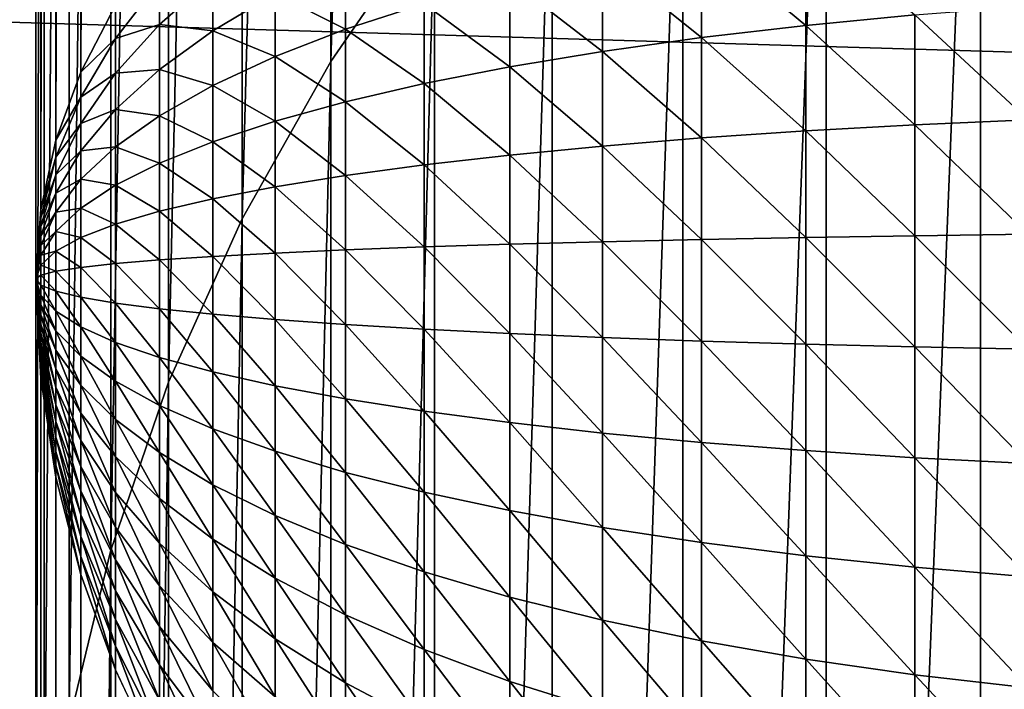
# Model space of a CAD drawing. Extents: x -58 to 41.1, y -71.1 to 0.
# Drawn here: x -57.9 to -57.7, y -37.6 to -37.4 of the extents above; entities that cross this region are included whole.
import ezdxf

# ---------------------------------------------------------------- set-up
doc = ezdxf.new("R2010")
doc.units = 0
doc.layers.add('L6', color=7, linetype='CONTINUOUS')
doc.layers.add('L8', color=7, linetype='CONTINUOUS')

msp = doc.modelspace()

# ---------------------------------------------------------------- linework, layer by layer
at = {"layer": 'L6', "color": 7}
for points in [[(-57.9, -35.55471, -201.322), (-57.9, -47.28867, -184.5642), (-57.9, -35.50013, -199.9363)], [(-57.9, -35.50013, -199.9363), (-57.9, -47.28867, -184.5642), (-57.9, -35.56573, -198.5512)], [(-57.9, -35.70479, -202.5517), (-57.9, -37.48651, -203.7993), (-57.9, -35.55471, -201.322)], [(-57.9, -35.55471, -201.322), (-57.9, -37.48651, -203.7993), (-57.9, -47.28867, -184.5642)], [(-57.9, -47.28867, -184.5642), (-57.9, -35.75103, -197.1769), (-57.9, -35.56573, -198.5512)], [(-57.88374, -35.64892, -202.6315), (-57.88374, -37.43064, -203.8791), (-57.89082, -37.44427, -203.8596)], [(-57.88374, -35.64892, -202.6315), (-57.89082, -37.44427, -203.8596), (-57.89082, -35.66254, -202.612)], [(-57.89082, -35.66254, -202.612), (-57.89082, -37.44427, -203.8596), (-57.89591, -37.45819, -203.8397)], [(-57.89082, -35.66254, -202.612), (-57.89591, -37.45819, -203.8397), (-57.89591, -35.67646, -202.5922)], [(-57.89591, -35.67646, -202.5922), (-57.89591, -37.45819, -203.8397), (-57.89897, -37.4723, -203.8196)], [(-57.89591, -35.67646, -202.5922), (-57.89897, -37.4723, -203.8196), (-57.89897, -35.69058, -202.572)], [(-57.89897, -35.69058, -202.572), (-57.89897, -37.4723, -203.8196), (-57.9, -37.48651, -203.7993)], [(-57.89897, -35.69058, -202.572), (-57.9, -37.48651, -203.7993), (-57.9, -35.70479, -202.5517)], [(-57.9, -47.28867, -184.5642), (-57.9, -36.05464, -195.8238), (-57.9, -35.75103, -197.1769)], [(-57.9, -36.47427, -194.5021), (-57.9, -36.05464, -195.8238), (-57.9, -47.28867, -184.5642)], [(-57.9, -37.00677, -193.2216), (-57.9, -36.47427, -194.5021), (-57.9, -47.28867, -184.5642)], [(-57.81858, -37.41138, -191.8553), (-57.81858, -36.75905, -193.1058), (-57.83974, -37.44212, -191.873)], [(-57.83974, -37.44212, -191.873), (-57.81858, -36.75905, -193.1058), (-57.83974, -36.79121, -193.1208)], [(-57.83974, -37.44212, -191.873), (-57.83974, -36.79121, -193.1208), (-57.85789, -37.47426, -191.8916)], [(-57.85789, -37.47426, -191.8916), (-57.83974, -36.79121, -193.1208), (-57.85789, -36.82484, -193.1365)], [(-57.85789, -37.47426, -191.8916), (-57.85789, -36.82484, -193.1365), (-57.87291, -37.50759, -191.9109)], [(-57.87291, -37.50759, -191.9109), (-57.85789, -36.82484, -193.1365), (-57.87291, -36.85971, -193.1528)], [(-57.87291, -37.50759, -191.9109), (-57.87291, -36.85971, -193.1528), (-57.8847, -37.54188, -191.9307)], [(-57.8847, -37.54188, -191.9307), (-57.87291, -36.85971, -193.1528), (-57.8847, -36.89559, -193.1696)], [(-57.8847, -37.54188, -191.9307), (-57.8847, -36.89559, -193.1696), (-57.89318, -37.5769, -191.9509)], [(-57.89318, -37.5769, -191.9509), (-57.8847, -36.89559, -193.1696), (-57.89318, -36.93222, -193.1868)], [(-57.89318, -37.5769, -191.9509), (-57.89318, -36.93222, -193.1868), (-57.89829, -37.6124, -191.9715)], [(-57.89829, -37.6124, -191.9715), (-57.89318, -36.93222, -193.1868), (-57.89829, -36.96937, -193.2041)], [(-57.89829, -37.6124, -191.9715), (-57.89829, -36.96937, -193.2041), (-57.9, -37.64814, -191.9921)], [(-57.9, -37.64814, -191.9921), (-57.89829, -36.96937, -193.2041), (-57.9, -37.00677, -193.2216)], [(-57.9, -37.00677, -193.2216), (-57.9, -47.28867, -184.5642), (-57.9, -37.64814, -191.9921)], [(-57.67347, -38.05069, -190.5827), (-57.67347, -37.28576, -191.7826), (-57.7071, -38.07035, -190.5965)], [(-57.7071, -38.07035, -190.5965), (-57.67347, -37.28576, -191.7826), (-57.7071, -37.30655, -191.7946)], [(-57.7071, -38.07035, -190.5965), (-57.7071, -37.30655, -191.7946), (-57.73864, -38.09223, -190.6118)], [(-57.73864, -38.09223, -190.6118), (-57.7071, -37.30655, -191.7946), (-57.73864, -37.32967, -191.808)], [(-57.73864, -38.09223, -190.6118), (-57.73864, -37.32967, -191.808), (-57.76786, -38.11617, -190.6285)], [(-57.76786, -38.11617, -190.6285), (-57.73864, -37.32967, -191.808), (-57.76786, -37.35497, -191.8226)], [(-57.76786, -38.11617, -190.6285), (-57.76786, -37.35497, -191.8226), (-57.79457, -38.142, -190.6466)], [(-57.79457, -38.142, -190.6466), (-57.76786, -37.35497, -191.8226), (-57.79457, -37.38227, -191.8384)], [(-57.79457, -38.142, -190.6466), (-57.79457, -37.38227, -191.8384), (-57.81858, -38.16955, -190.6659)], [(-57.81858, -38.16955, -190.6659), (-57.79457, -37.38227, -191.8384), (-57.81858, -37.41138, -191.8553)], [(-57.81858, -38.16955, -190.6659), (-57.81858, -37.41138, -191.8553), (-57.83974, -38.19863, -190.6863)], [(-57.83974, -38.19863, -190.6863), (-57.81858, -37.41138, -191.8553), (-57.83974, -37.44212, -191.873)], [(-57.74278, -37.43474, -204.058), (-57.76408, -37.41706, -204.0406), (-57.74278, -37.41355, -204.0528)], [(-57.72051, -37.4326, -204.0687), (-57.74278, -37.43474, -204.058), (-57.74278, -37.41355, -204.0528)], [(-57.76408, -37.43723, -204.0455), (-57.78426, -37.42104, -204.0268), (-57.76408, -37.41706, -204.0406)], [(-57.74278, -37.43474, -204.058), (-57.76408, -37.43723, -204.0455), (-57.76408, -37.41706, -204.0406)], [(-57.83674, -37.43555, -203.9764), (-57.85115, -37.42827, -203.9527), (-57.83674, -37.42111, -203.9715)], [(-57.82072, -37.43032, -203.9945), (-57.83674, -37.43555, -203.9764), (-57.83674, -37.42111, -203.9715)], [(-57.78426, -37.44005, -204.0314), (-57.80318, -37.42548, -204.0114), (-57.78426, -37.42104, -204.0268)], [(-57.76408, -37.43723, -204.0455), (-57.78426, -37.44005, -204.0314), (-57.78426, -37.42104, -204.0268)], [(-57.86384, -37.43583, -203.9328), (-57.87473, -37.43458, -203.908), (-57.86384, -37.42498, -203.9281)], [(-57.86384, -37.42498, -203.9281), (-57.87473, -37.43458, -203.908), (-57.87473, -37.42578, -203.9034)], [(-57.85115, -37.42827, -203.9527), (-57.86384, -37.43583, -203.9328), (-57.86384, -37.42498, -203.9281)], [(-57.80318, -37.4432, -204.0157), (-57.82072, -37.43032, -203.9945), (-57.80318, -37.42548, -204.0114)], [(-57.78426, -37.44005, -204.0314), (-57.80318, -37.4432, -204.0157), (-57.80318, -37.42548, -204.0114)], [(-57.87473, -37.43458, -203.908), (-57.88374, -37.43742, -203.8834), (-57.87473, -37.42578, -203.9034)], [(-57.87473, -37.42578, -203.9034), (-57.88374, -37.43742, -203.8834), (-57.88374, -37.43064, -203.8791)], [(-57.85115, -37.44113, -203.957), (-57.86384, -37.43583, -203.9328), (-57.85115, -37.42827, -203.9527)], [(-57.83674, -37.43555, -203.9764), (-57.85115, -37.44113, -203.957), (-57.85115, -37.42827, -203.9527)], [(-57.88374, -37.43742, -203.8834), (-57.89082, -37.44427, -203.8596), (-57.88374, -37.43064, -203.8791)], [(-57.82072, -37.44664, -203.9985), (-57.83674, -37.43555, -203.9764), (-57.82072, -37.43032, -203.9945)], [(-57.80318, -37.4432, -204.0157), (-57.82072, -37.44664, -203.9985), (-57.82072, -37.43032, -203.9945)], [(-57.69741, -37.454, -204.0812), (-57.72051, -37.4326, -204.0687), (-57.69741, -37.43083, -204.0775)], [(-57.72051, -37.45503, -204.0722), (-57.74278, -37.43474, -204.058), (-57.72051, -37.4326, -204.0687)], [(-57.69741, -37.454, -204.0812), (-57.72051, -37.45503, -204.0722), (-57.72051, -37.4326, -204.0687)], [(-57.87473, -37.44373, -203.9119), (-57.88374, -37.44453, -203.8872), (-57.87473, -37.43458, -203.908)], [(-57.87473, -37.43458, -203.908), (-57.88374, -37.44453, -203.8872), (-57.88374, -37.43742, -203.8834)], [(-57.86384, -37.43583, -203.9328), (-57.87473, -37.44373, -203.9119), (-57.87473, -37.43458, -203.908)], [(-57.83674, -37.45035, -203.98), (-57.85115, -37.44113, -203.957), (-57.83674, -37.43555, -203.9764)], [(-57.82072, -37.44664, -203.9985), (-57.83674, -37.45035, -203.98), (-57.83674, -37.43555, -203.9764)], [(-57.74278, -37.45628, -204.0614), (-57.76408, -37.43723, -204.0455), (-57.74278, -37.43474, -204.058)], [(-57.72051, -37.45503, -204.0722), (-57.74278, -37.45628, -204.0614), (-57.74278, -37.43474, -204.058)], [(-57.88374, -37.44453, -203.8872), (-57.89082, -37.44939, -203.8629), (-57.88374, -37.43742, -203.8834)], [(-57.88374, -37.43742, -203.8834), (-57.89082, -37.44939, -203.8629), (-57.89082, -37.44427, -203.8596)], [(-57.86384, -37.44703, -203.9365), (-57.87473, -37.44373, -203.9119), (-57.86384, -37.43583, -203.9328)], [(-57.85115, -37.44113, -203.957), (-57.86384, -37.44703, -203.9365), (-57.86384, -37.43583, -203.9328)], [(-57.76408, -37.45773, -204.0488), (-57.78426, -37.44005, -204.0314), (-57.76408, -37.43723, -204.0455)], [(-57.74278, -37.45628, -204.0614), (-57.76408, -37.45773, -204.0488), (-57.76408, -37.43723, -204.0455)], [(-57.85115, -37.45431, -203.9602), (-57.86384, -37.44703, -203.9365), (-57.85115, -37.44113, -203.957)], [(-57.83674, -37.45035, -203.98), (-57.85115, -37.45431, -203.9602), (-57.85115, -37.44113, -203.957)], [(-57.78426, -37.45938, -204.0345), (-57.80318, -37.4432, -204.0157), (-57.78426, -37.44005, -204.0314)], [(-57.76408, -37.45773, -204.0488), (-57.78426, -37.45938, -204.0345), (-57.78426, -37.44005, -204.0314)], [(-57.83974, -38.19863, -190.6863), (-57.83974, -37.44212, -191.873), (-57.85789, -38.22904, -190.7076)], [(-57.85789, -38.22904, -190.7076), (-57.83974, -37.44212, -191.873), (-57.85789, -37.47426, -191.8916)], [(-57.80318, -37.46122, -204.0185), (-57.82072, -37.44664, -203.9985), (-57.80318, -37.4432, -204.0157)], [(-57.78426, -37.45938, -204.0345), (-57.80318, -37.46122, -204.0185), (-57.80318, -37.4432, -204.0157)], [(-57.89082, -37.44939, -203.8629), (-57.89591, -37.45819, -203.8397), (-57.89082, -37.44427, -203.8596)], [(-57.88374, -37.45193, -203.8904), (-57.89082, -37.45477, -203.8657), (-57.88374, -37.44453, -203.8872)], [(-57.88374, -37.44453, -203.8872), (-57.89082, -37.45477, -203.8657), (-57.89082, -37.44939, -203.8629)], [(-57.87473, -37.45319, -203.9151), (-57.88374, -37.45193, -203.8904), (-57.87473, -37.44373, -203.9119)], [(-57.87473, -37.44373, -203.9119), (-57.88374, -37.45193, -203.8904), (-57.88374, -37.44453, -203.8872)], [(-57.86384, -37.44703, -203.9365), (-57.87473, -37.45319, -203.9151), (-57.87473, -37.44373, -203.9119)], [(-57.86384, -37.45849, -203.9393), (-57.87473, -37.45319, -203.9151), (-57.86384, -37.44703, -203.9365)], [(-57.85115, -37.45431, -203.9602), (-57.86384, -37.45849, -203.9393), (-57.86384, -37.44703, -203.9365)], [(-57.82072, -37.46323, -204.0011), (-57.83674, -37.45035, -203.98), (-57.82072, -37.44664, -203.9985)], [(-57.80318, -37.46122, -204.0185), (-57.82072, -37.46323, -204.0011), (-57.82072, -37.44664, -203.9985)], [(-57.89082, -37.45477, -203.8657), (-57.89591, -37.46162, -203.8419), (-57.89082, -37.44939, -203.8629)], [(-57.89082, -37.44939, -203.8629), (-57.89591, -37.46162, -203.8419), (-57.89591, -37.45819, -203.8397)], [(-57.83674, -37.4654, -203.9823), (-57.85115, -37.45431, -203.9602), (-57.83674, -37.45035, -203.98)], [(-57.82072, -37.46323, -204.0011), (-57.83674, -37.4654, -203.9823), (-57.83674, -37.45035, -203.98)], [(-57.88374, -37.45957, -203.8929), (-57.89082, -37.46037, -203.8681), (-57.88374, -37.45193, -203.8904)], [(-57.88374, -37.45193, -203.8904), (-57.89082, -37.46037, -203.8681), (-57.89082, -37.45477, -203.8657)], [(-57.87473, -37.45319, -203.9151), (-57.88374, -37.45957, -203.8929), (-57.88374, -37.45193, -203.8904)], [(-57.87473, -37.46286, -203.9174), (-57.88374, -37.45957, -203.8929), (-57.87473, -37.45319, -203.9151)], [(-57.86384, -37.45849, -203.9393), (-57.87473, -37.46286, -203.9174), (-57.87473, -37.45319, -203.9151)], [(-57.89082, -37.46037, -203.8681), (-57.89591, -37.46523, -203.8438), (-57.89082, -37.45477, -203.8657)], [(-57.89082, -37.45477, -203.8657), (-57.89591, -37.46523, -203.8438), (-57.89591, -37.46162, -203.8419)], [(-57.85115, -37.46771, -203.9623), (-57.86384, -37.45849, -203.9393), (-57.85115, -37.45431, -203.9602)], [(-57.83674, -37.4654, -203.9823), (-57.85115, -37.46771, -203.9623), (-57.85115, -37.45431, -203.9602)], [(-57.72051, -37.47768, -204.0739), (-57.74278, -37.45628, -204.0614), (-57.72051, -37.45503, -204.0722)], [(-57.69741, -37.47739, -204.0829), (-57.72051, -37.45503, -204.0722), (-57.69741, -37.454, -204.0812)], [(-57.69741, -37.47739, -204.0829), (-57.72051, -37.47768, -204.0739), (-57.72051, -37.45503, -204.0722)], [(-57.76408, -37.47844, -204.0503), (-57.78426, -37.45938, -204.0345), (-57.76408, -37.45773, -204.0488)], [(-57.74278, -37.47803, -204.063), (-57.76408, -37.45773, -204.0488), (-57.74278, -37.45628, -204.0614)], [(-57.74278, -37.47803, -204.063), (-57.76408, -37.47844, -204.0503), (-57.76408, -37.45773, -204.0488)], [(-57.72051, -37.47768, -204.0739), (-57.74278, -37.47803, -204.063), (-57.74278, -37.45628, -204.0614)], [(-57.89591, -37.46162, -203.8419), (-57.89897, -37.4723, -203.8196), (-57.89591, -37.45819, -203.8397)], [(-57.88374, -37.46739, -203.8948), (-57.89082, -37.46615, -203.8701), (-57.88374, -37.45957, -203.8929)], [(-57.88374, -37.45957, -203.8929), (-57.89082, -37.46615, -203.8701), (-57.89082, -37.46037, -203.8681)], [(-57.87473, -37.46286, -203.9174), (-57.88374, -37.46739, -203.8948), (-57.88374, -37.45957, -203.8929)], [(-57.86384, -37.47015, -203.9411), (-57.87473, -37.46286, -203.9174), (-57.86384, -37.45849, -203.9393)], [(-57.85115, -37.46771, -203.9623), (-57.86384, -37.47015, -203.9411), (-57.86384, -37.45849, -203.9393)], [(-57.78426, -37.4789, -204.0359), (-57.80318, -37.46122, -204.0185), (-57.78426, -37.45938, -204.0345)], [(-57.76408, -37.47844, -204.0503), (-57.78426, -37.4789, -204.0359), (-57.78426, -37.45938, -204.0345)], [(-57.89591, -37.46523, -203.8438), (-57.89897, -37.47403, -203.8207), (-57.89591, -37.46162, -203.8419)], [(-57.89591, -37.46162, -203.8419), (-57.89897, -37.47403, -203.8207), (-57.89897, -37.4723, -203.8196)], [(-57.89082, -37.46615, -203.8701), (-57.89591, -37.46898, -203.8454), (-57.89082, -37.46037, -203.8681)], [(-57.89082, -37.46037, -203.8681), (-57.89591, -37.46898, -203.8454), (-57.89591, -37.46523, -203.8438)], [(-57.80318, -37.47942, -204.0199), (-57.82072, -37.46323, -204.0011), (-57.80318, -37.46122, -204.0185)], [(-57.78426, -37.4789, -204.0359), (-57.80318, -37.47942, -204.0199), (-57.80318, -37.46122, -204.0185)], [(-57.87473, -37.4727, -203.919), (-57.88374, -37.46739, -203.8948), (-57.87473, -37.46286, -203.9174)], [(-57.86384, -37.47015, -203.9411), (-57.87473, -37.4727, -203.919), (-57.87473, -37.46286, -203.9174)], [(-57.82072, -37.47998, -204.0024), (-57.83674, -37.4654, -203.9823), (-57.82072, -37.46323, -204.0011)], [(-57.80318, -37.47942, -204.0199), (-57.82072, -37.47998, -204.0024), (-57.82072, -37.46323, -204.0011)], [(-57.89591, -37.46898, -203.8454), (-57.89897, -37.47583, -203.8216), (-57.89591, -37.46523, -203.8438)], [(-57.89591, -37.46523, -203.8438), (-57.89897, -37.47583, -203.8216), (-57.89897, -37.47403, -203.8207)], [(-57.83674, -37.48059, -203.9835), (-57.85115, -37.46771, -203.9623), (-57.83674, -37.4654, -203.9823)], [(-57.82072, -37.47998, -204.0024), (-57.83674, -37.48059, -203.9835), (-57.83674, -37.4654, -203.9823)], [(-57.89082, -37.46615, -203.8701), (-57.89082, -37.47206, -203.8715), (-57.89591, -37.47286, -203.8467)], [(-57.89082, -37.46615, -203.8701), (-57.89591, -37.47286, -203.8467), (-57.89591, -37.46898, -203.8454)], [(-57.88374, -37.46739, -203.8948), (-57.89082, -37.47206, -203.8715), (-57.89082, -37.46615, -203.8701)], [(-57.88374, -37.46739, -203.8948), (-57.88374, -37.47535, -203.896), (-57.89082, -37.47206, -203.8715)], [(-57.87473, -37.4727, -203.919), (-57.88374, -37.47535, -203.896), (-57.88374, -37.46739, -203.8948)], [(-57.85115, -37.48123, -203.9633), (-57.86384, -37.47015, -203.9411), (-57.85115, -37.46771, -203.9623)], [(-57.83674, -37.48059, -203.9835), (-57.85115, -37.48123, -203.9633), (-57.85115, -37.46771, -203.9623)], [(-57.89591, -37.46898, -203.8454), (-57.89591, -37.47286, -203.8467), (-57.89897, -37.47772, -203.8224)], [(-57.89591, -37.46898, -203.8454), (-57.89897, -37.47772, -203.8224), (-57.89897, -37.47583, -203.8216)], [(-57.86384, -37.48192, -203.942), (-57.87473, -37.4727, -203.919), (-57.86384, -37.47015, -203.9411)], [(-57.85115, -37.48123, -203.9633), (-57.86384, -37.48192, -203.942), (-57.86384, -37.47015, -203.9411)], [(-57.9, -37.48651, -203.7993), (-57.89897, -37.4723, -203.8196), (-57.89897, -37.47403, -203.8207)], [(-57.89591, -37.47286, -203.8467), (-57.89897, -37.47966, -203.8231), (-57.89897, -37.47772, -203.8224)], [(-57.89591, -37.47682, -203.8477), (-57.89897, -37.47966, -203.8231), (-57.89591, -37.47286, -203.8467)], [(-57.89591, -37.47682, -203.8477), (-57.89591, -37.47286, -203.8467), (-57.89082, -37.47206, -203.8715)], [(-57.89082, -37.47807, -203.8724), (-57.89591, -37.47682, -203.8477), (-57.89082, -37.47206, -203.8715)], [(-57.89082, -37.47807, -203.8724), (-57.89082, -37.47206, -203.8715), (-57.88374, -37.47535, -203.896)], [(-57.87473, -37.4727, -203.919), (-57.87473, -37.48263, -203.9197), (-57.88374, -37.47535, -203.896)], [(-57.86384, -37.48192, -203.942), (-57.87473, -37.48263, -203.9197), (-57.87473, -37.4727, -203.919)], [(-57.89897, -37.47583, -203.8216), (-57.9, -37.48651, -203.7993), (-57.89897, -37.47403, -203.8207)], [(-57.89897, -37.47583, -203.8216), (-57.89897, -37.47772, -203.8224), (-57.9, -37.48651, -203.7993)], [(-57.88374, -37.48338, -203.8966), (-57.89082, -37.47807, -203.8724), (-57.88374, -37.47535, -203.896)], [(-57.88374, -37.48338, -203.8966), (-57.88374, -37.47535, -203.896), (-57.87473, -37.48263, -203.9197)], [(-57.85789, -38.22904, -190.7076), (-57.85789, -37.47426, -191.8916), (-57.87291, -38.26058, -190.7297)], [(-57.87291, -38.26058, -190.7297), (-57.85789, -37.47426, -191.8916), (-57.87291, -37.50759, -191.9109)], [(-57.89897, -37.47772, -203.8224), (-57.89897, -37.47966, -203.8231), (-57.9, -37.48651, -203.7993)], [(-57.89897, -37.48165, -203.8236), (-57.89897, -37.47966, -203.8231), (-57.89591, -37.47682, -203.8477)], [(-57.89591, -37.48085, -203.8483), (-57.89897, -37.48165, -203.8236), (-57.89591, -37.47682, -203.8477)], [(-57.89591, -37.48085, -203.8483), (-57.89591, -37.47682, -203.8477), (-57.89082, -37.47807, -203.8724)], [(-57.72051, -37.50038, -204.0737), (-57.74278, -37.47803, -204.063), (-57.72051, -37.47768, -204.0739)], [(-57.69741, -37.50084, -204.0827), (-57.72051, -37.47768, -204.0739), (-57.69741, -37.47739, -204.0829)], [(-57.69741, -37.50084, -204.0827), (-57.72051, -37.50038, -204.0737), (-57.72051, -37.47768, -204.0739)], [(-57.89897, -37.48165, -203.8236), (-57.9, -37.48651, -203.7993), (-57.89897, -37.47966, -203.8231)], [(-57.89082, -37.48414, -203.8729), (-57.89591, -37.48085, -203.8483), (-57.89082, -37.47807, -203.8724)], [(-57.89082, -37.48414, -203.8729), (-57.89082, -37.47807, -203.8724), (-57.88374, -37.48338, -203.8966)], [(-57.80318, -37.49765, -204.0197), (-57.82072, -37.47998, -204.0024), (-57.80318, -37.47942, -204.0199)], [(-57.78426, -37.49846, -204.0357), (-57.80318, -37.47942, -204.0199), (-57.78426, -37.4789, -204.0359)], [(-57.78426, -37.49846, -204.0357), (-57.80318, -37.49765, -204.0197), (-57.80318, -37.47942, -204.0199)], [(-57.76408, -37.49919, -204.0501), (-57.78426, -37.4789, -204.0359), (-57.76408, -37.47844, -204.0503)], [(-57.76408, -37.49919, -204.0501), (-57.78426, -37.49846, -204.0357), (-57.78426, -37.4789, -204.0359)], [(-57.74278, -37.49983, -204.0628), (-57.76408, -37.47844, -204.0503), (-57.74278, -37.47803, -204.063)], [(-57.74278, -37.49983, -204.0628), (-57.76408, -37.49919, -204.0501), (-57.76408, -37.47844, -204.0503)], [(-57.72051, -37.50038, -204.0737), (-57.74278, -37.49983, -204.0628), (-57.74278, -37.47803, -204.063)], [(-57.89897, -37.48367, -203.8239), (-57.9, -37.48651, -203.7993), (-57.89897, -37.48165, -203.8236)], [(-57.89897, -37.48367, -203.8239), (-57.89897, -37.48165, -203.8236), (-57.89591, -37.48085, -203.8483)], [(-57.89591, -37.48492, -203.8486), (-57.89897, -37.48367, -203.8239), (-57.89591, -37.48085, -203.8483)], [(-57.89591, -37.48492, -203.8486), (-57.89591, -37.48085, -203.8483), (-57.89082, -37.48414, -203.8729)], [(-57.85115, -37.49479, -203.9632), (-57.86384, -37.48192, -203.942), (-57.85115, -37.48123, -203.9633)], [(-57.83674, -37.49581, -203.9833), (-57.85115, -37.48123, -203.9633), (-57.83674, -37.48059, -203.9835)], [(-57.83674, -37.49581, -203.9833), (-57.85115, -37.49479, -203.9632), (-57.85115, -37.48123, -203.9633)], [(-57.82072, -37.49677, -204.0022), (-57.83674, -37.48059, -203.9835), (-57.82072, -37.47998, -204.0024)], [(-57.82072, -37.49677, -204.0022), (-57.83674, -37.49581, -203.9833), (-57.83674, -37.48059, -203.9835)], [(-57.80318, -37.49765, -204.0197), (-57.82072, -37.49677, -204.0022), (-57.82072, -37.47998, -204.0024)], [(-57.89897, -37.48571, -203.824), (-57.9, -37.48651, -203.7993), (-57.89897, -37.48367, -203.8239)], [(-57.89897, -37.48571, -203.824), (-57.89897, -37.48367, -203.8239), (-57.89591, -37.48492, -203.8486)], [(-57.88374, -37.49143, -203.8966), (-57.89082, -37.48414, -203.8729), (-57.88374, -37.48338, -203.8966)], [(-57.87473, -37.4926, -203.9196), (-57.88374, -37.48338, -203.8966), (-57.87473, -37.48263, -203.9197)], [(-57.88374, -37.49143, -203.8966), (-57.88374, -37.48338, -203.8966), (-57.87473, -37.4926, -203.9196)], [(-57.86384, -37.48192, -203.942), (-57.86384, -37.49372, -203.9419), (-57.87473, -37.48263, -203.9197)], [(-57.87473, -37.4926, -203.9196), (-57.87473, -37.48263, -203.9197), (-57.86384, -37.49372, -203.9419)], [(-57.85115, -37.49479, -203.9632), (-57.86384, -37.49372, -203.9419), (-57.86384, -37.48192, -203.942)], [(-57.89897, -37.48776, -203.824), (-57.9, -37.48651, -203.7993), (-57.89897, -37.48571, -203.824)], [(-57.89591, -37.489, -203.8486), (-57.89897, -37.48571, -203.824), (-57.89591, -37.48492, -203.8486)], [(-57.89897, -37.48776, -203.824), (-57.89897, -37.48571, -203.824), (-57.89591, -37.489, -203.8486)], [(-57.89082, -37.49023, -203.8728), (-57.89591, -37.48492, -203.8486), (-57.89082, -37.48414, -203.8729)], [(-57.89591, -37.489, -203.8486), (-57.89591, -37.48492, -203.8486), (-57.89082, -37.49023, -203.8728)], [(-57.89082, -37.49023, -203.8728), (-57.89082, -37.48414, -203.8729), (-57.88374, -37.49143, -203.8966)], [(-57.9, -50.27726, -185.5322), (-57.9, -48.49554, -184.2846), (-57.9, -37.48651, -203.7993)], [(-57.9, -37.48651, -203.7993), (-57.9, -48.49554, -184.2846), (-57.9, -47.28867, -184.5642)], [(-57.89897, -37.4898, -203.8238), (-57.9, -37.48651, -203.7993), (-57.89897, -37.48776, -203.824)], [(-57.89897, -37.49182, -203.8235), (-57.9, -37.48651, -203.7993), (-57.89897, -37.4898, -203.8238)], [(-57.89897, -37.4938, -203.823), (-57.9, -37.48651, -203.7993), (-57.89897, -37.49182, -203.8235)], [(-57.89897, -37.49572, -203.8223), (-57.9, -37.48651, -203.7993), (-57.89897, -37.4938, -203.823)], [(-57.89897, -37.49759, -203.8214), (-57.9, -37.48651, -203.7993), (-57.89897, -37.49572, -203.8223)], [(-57.89897, -37.49938, -203.8205), (-57.9, -37.48651, -203.7993), (-57.89897, -37.49759, -203.8214)], [(-57.89897, -37.50109, -203.8193), (-57.9, -37.48651, -203.7993), (-57.89897, -37.49938, -203.8205)], [(-57.89897, -37.50269, -203.818), (-57.9, -37.48651, -203.7993), (-57.89897, -37.50109, -203.8193)], [(-57.89897, -37.50418, -203.8166), (-57.9, -37.48651, -203.7993), (-57.89897, -37.50269, -203.818)], [(-57.89897, -37.50556, -203.8151), (-57.9, -37.48651, -203.7993), (-57.89897, -37.50418, -203.8166)], [(-57.89897, -37.5068, -203.8135), (-57.9, -37.48651, -203.7993), (-57.89897, -37.50556, -203.8151)], [(-57.89897, -37.5068, -203.8135), (-57.9, -50.27726, -185.5322), (-57.9, -37.48651, -203.7993)], [(-57.89897, -37.4898, -203.8238), (-57.89897, -37.48776, -203.824), (-57.89591, -37.49306, -203.8482)], [(-57.89591, -37.49306, -203.8482), (-57.89897, -37.48776, -203.824), (-57.89591, -37.489, -203.8486)], [(-57.89897, -37.49182, -203.8235), (-57.89897, -37.4898, -203.8238), (-57.89591, -37.49708, -203.8475)], [(-57.89591, -37.49708, -203.8475), (-57.89897, -37.4898, -203.8238), (-57.89591, -37.49306, -203.8482)], [(-57.89591, -37.49306, -203.8482), (-57.89591, -37.489, -203.8486), (-57.89082, -37.49629, -203.8723)], [(-57.89082, -37.49629, -203.8723), (-57.89591, -37.489, -203.8486), (-57.89082, -37.49023, -203.8728)], [(-57.89897, -37.4938, -203.823), (-57.89897, -37.49182, -203.8235), (-57.89591, -37.50103, -203.8465)], [(-57.89591, -37.50103, -203.8465), (-57.89897, -37.49182, -203.8235), (-57.89591, -37.49708, -203.8475)], [(-57.89082, -37.49629, -203.8723), (-57.89082, -37.49023, -203.8728), (-57.88374, -37.49945, -203.8958)], [(-57.88374, -37.49945, -203.8958), (-57.89082, -37.49023, -203.8728), (-57.88374, -37.49143, -203.8966)], [(-57.88374, -37.49945, -203.8958), (-57.88374, -37.49143, -203.8966), (-57.87473, -37.50251, -203.9187)], [(-57.87473, -37.50251, -203.9187), (-57.88374, -37.49143, -203.8966), (-57.87473, -37.4926, -203.9196)], [(-57.89897, -37.49572, -203.8223), (-57.89897, -37.4938, -203.823), (-57.89591, -37.50488, -203.8451)], [(-57.89591, -37.50488, -203.8451), (-57.89897, -37.4938, -203.823), (-57.89591, -37.50103, -203.8465)], [(-57.89591, -37.49708, -203.8475), (-57.89591, -37.49306, -203.8482), (-57.89082, -37.50229, -203.8712)], [(-57.89082, -37.50229, -203.8712), (-57.89591, -37.49306, -203.8482), (-57.89082, -37.49629, -203.8723)], [(-57.87473, -37.50251, -203.9187), (-57.87473, -37.4926, -203.9196), (-57.86384, -37.50547, -203.9408)], [(-57.86384, -37.50547, -203.9408), (-57.87473, -37.4926, -203.9196), (-57.86384, -37.49372, -203.9419)], [(-57.86384, -37.50547, -203.9408), (-57.86384, -37.49372, -203.9419), (-57.85115, -37.5083, -203.9619)], [(-57.85115, -37.49479, -203.9632), (-57.85115, -37.5083, -203.9619), (-57.86384, -37.49372, -203.9419)], [(-57.89897, -37.49759, -203.8214), (-57.89897, -37.49572, -203.8223), (-57.89591, -37.5086, -203.8434)], [(-57.89591, -37.5086, -203.8434), (-57.89897, -37.49572, -203.8223), (-57.89591, -37.50488, -203.8451)], [(-57.83674, -37.51098, -203.9819), (-57.85115, -37.49479, -203.9632), (-57.83674, -37.49581, -203.9833)], [(-57.83674, -37.51098, -203.9819), (-57.85115, -37.5083, -203.9619), (-57.85115, -37.49479, -203.9632)], [(-57.82072, -37.51349, -204.0007), (-57.83674, -37.51098, -203.9819), (-57.83674, -37.49581, -203.9833)], [(-57.82072, -37.51349, -204.0007), (-57.83674, -37.49581, -203.9833), (-57.82072, -37.49677, -204.0022)], [(-57.89897, -37.49938, -203.8205), (-57.89897, -37.49759, -203.8214), (-57.89591, -37.51217, -203.8415)], [(-57.89591, -37.51217, -203.8415), (-57.89897, -37.49759, -203.8214), (-57.89591, -37.5086, -203.8434)], [(-57.89591, -37.50103, -203.8465), (-57.89591, -37.49708, -203.8475), (-57.89082, -37.50817, -203.8697)], [(-57.89082, -37.50817, -203.8697), (-57.89591, -37.49708, -203.8475), (-57.89082, -37.50229, -203.8712)], [(-57.89082, -37.50229, -203.8712), (-57.89082, -37.49629, -203.8723), (-57.88374, -37.50737, -203.8944)], [(-57.88374, -37.50737, -203.8944), (-57.89082, -37.49629, -203.8723), (-57.88374, -37.49945, -203.8958)], [(-57.80318, -37.51582, -204.018), (-57.82072, -37.51349, -204.0007), (-57.82072, -37.49677, -204.0022)], [(-57.80318, -37.51582, -204.018), (-57.82072, -37.49677, -204.0022), (-57.80318, -37.49765, -204.0197)], [(-57.78426, -37.51795, -204.0339), (-57.80318, -37.51582, -204.018), (-57.80318, -37.49765, -204.0197)], [(-57.78426, -37.51795, -204.0339), (-57.80318, -37.49765, -204.0197), (-57.78426, -37.49846, -204.0357)], [(-57.89897, -37.50109, -203.8193), (-57.89897, -37.49938, -203.8205), (-57.89591, -37.51557, -203.8392)], [(-57.89591, -37.51557, -203.8392), (-57.89897, -37.49938, -203.8205), (-57.89591, -37.51217, -203.8415)], [(-57.88374, -37.50737, -203.8944), (-57.88374, -37.49945, -203.8958), (-57.87473, -37.51232, -203.917)], [(-57.87473, -37.51232, -203.917), (-57.88374, -37.49945, -203.8958), (-57.87473, -37.50251, -203.9187)], [(-57.76408, -37.51986, -204.0482), (-57.78426, -37.51795, -204.0339), (-57.78426, -37.49846, -204.0357)], [(-57.76408, -37.51986, -204.0482), (-57.78426, -37.49846, -204.0357), (-57.76408, -37.49919, -204.0501)], [(-57.74278, -37.52155, -204.0608), (-57.76408, -37.51986, -204.0482), (-57.76408, -37.49919, -204.0501)], [(-57.74278, -37.52155, -204.0608), (-57.76408, -37.49919, -204.0501), (-57.74278, -37.49983, -204.0628)], [(-57.72051, -37.52299, -204.0716), (-57.74278, -37.52155, -204.0608), (-57.74278, -37.49983, -204.0628)], [(-57.72051, -37.52299, -204.0716), (-57.74278, -37.49983, -204.0628), (-57.72051, -37.50038, -204.0737)], [(-57.89897, -37.50269, -203.818), (-57.89897, -37.50109, -203.8193), (-57.89591, -37.51877, -203.8367)], [(-57.89591, -37.51877, -203.8367), (-57.89897, -37.50109, -203.8193), (-57.89591, -37.51557, -203.8392)], [(-57.89591, -37.50488, -203.8451), (-57.89591, -37.50103, -203.8465), (-57.89082, -37.51391, -203.8676)], [(-57.89082, -37.51391, -203.8676), (-57.89591, -37.50103, -203.8465), (-57.89082, -37.50817, -203.8697)], [(-57.69741, -37.52419, -204.0805), (-57.72051, -37.52299, -204.0716), (-57.72051, -37.50038, -204.0737)], [(-57.69741, -37.52419, -204.0805), (-57.72051, -37.50038, -204.0737), (-57.69741, -37.50084, -204.0827)], [(-57.89897, -37.50418, -203.8166), (-57.89897, -37.50269, -203.818), (-57.89591, -37.52175, -203.8339)], [(-57.89591, -37.52175, -203.8339), (-57.89897, -37.50269, -203.818), (-57.89591, -37.51877, -203.8367)], [(-57.89082, -37.50817, -203.8697), (-57.89082, -37.50229, -203.8712), (-57.88374, -37.51516, -203.8924)], [(-57.88374, -37.51516, -203.8924), (-57.89082, -37.50229, -203.8712), (-57.88374, -37.50737, -203.8944)], [(-57.87473, -37.51232, -203.917), (-57.87473, -37.50251, -203.9187), (-57.86384, -37.51709, -203.9388)], [(-57.86384, -37.51709, -203.9388), (-57.87473, -37.50251, -203.9187), (-57.86384, -37.50547, -203.9408)], [(-57.89897, -37.50556, -203.8151), (-57.89897, -37.50418, -203.8166), (-57.89591, -37.52448, -203.8309)], [(-57.89591, -37.52448, -203.8309), (-57.89897, -37.50418, -203.8166), (-57.89591, -37.52175, -203.8339)], [(-57.89897, -37.5068, -203.8135), (-57.89897, -37.50556, -203.8151), (-57.89591, -37.52696, -203.8276)], [(-57.89591, -37.52696, -203.8276), (-57.89897, -37.50556, -203.8151), (-57.89591, -37.52448, -203.8309)], [(-57.89591, -37.5086, -203.8434), (-57.89591, -37.50488, -203.8451), (-57.89082, -37.51946, -203.8651)], [(-57.89082, -37.51946, -203.8651), (-57.89591, -37.50488, -203.8451), (-57.89082, -37.51391, -203.8676)], [(-57.86384, -37.51709, -203.9388), (-57.86384, -37.50547, -203.9408), (-57.85115, -37.52166, -203.9596)], [(-57.85115, -37.52166, -203.9596), (-57.86384, -37.50547, -203.9408), (-57.85115, -37.5083, -203.9619)], [(-57.89897, -37.5068, -203.8135), (-57.89897, -50.29756, -185.5464), (-57.9, -50.27726, -185.5322)], [(-57.89591, -37.52696, -203.8276), (-57.89897, -50.29756, -185.5464), (-57.89897, -37.5068, -203.8135)], [(-57.87291, -38.26058, -190.7297), (-57.87291, -37.50759, -191.9109), (-57.8847, -38.29302, -190.7524)], [(-57.8847, -38.29302, -190.7524), (-57.87291, -37.50759, -191.9109), (-57.8847, -37.54188, -191.9307)], [(-57.88374, -37.51516, -203.8924), (-57.88374, -37.50737, -203.8944), (-57.87473, -37.52195, -203.9145)], [(-57.87473, -37.52195, -203.9145), (-57.88374, -37.50737, -203.8944), (-57.87473, -37.51232, -203.917)], [(-57.89591, -37.51217, -203.8415), (-57.89591, -37.5086, -203.8434), (-57.89082, -37.52479, -203.8622)], [(-57.89082, -37.52479, -203.8622), (-57.89591, -37.5086, -203.8434), (-57.89082, -37.51946, -203.8651)], [(-57.89082, -37.51391, -203.8676), (-57.89082, -37.50817, -203.8697), (-57.88374, -37.52275, -203.8897)], [(-57.88374, -37.52275, -203.8897), (-57.89082, -37.50817, -203.8697), (-57.88374, -37.51516, -203.8924)], [(-57.85115, -37.52166, -203.9596), (-57.85115, -37.5083, -203.9619), (-57.83674, -37.52598, -203.9793)], [(-57.83674, -37.51098, -203.9819), (-57.83674, -37.52598, -203.9793), (-57.85115, -37.5083, -203.9619)], [(-57.82072, -37.53003, -203.9977), (-57.83674, -37.51098, -203.9819), (-57.82072, -37.51349, -204.0007)], [(-57.82072, -37.53003, -203.9977), (-57.83674, -37.52598, -203.9793), (-57.83674, -37.51098, -203.9819)], [(-57.89591, -37.51557, -203.8392), (-57.89591, -37.51217, -203.8415), (-57.89082, -37.52985, -203.8588)], [(-57.89082, -37.52985, -203.8588), (-57.89591, -37.51217, -203.8415), (-57.89082, -37.52479, -203.8622)], [(-57.89082, -37.51946, -203.8651), (-57.89082, -37.51391, -203.8676), (-57.88374, -37.53009, -203.8864)], [(-57.88374, -37.53009, -203.8864), (-57.89082, -37.51391, -203.8676), (-57.88374, -37.52275, -203.8897)], [(-57.87473, -37.52195, -203.9145), (-57.87473, -37.51232, -203.917), (-57.86384, -37.52851, -203.9358)], [(-57.86384, -37.52851, -203.9358), (-57.87473, -37.51232, -203.917), (-57.86384, -37.51709, -203.9388)], [(-57.80318, -37.53379, -204.0149), (-57.82072, -37.53003, -203.9977), (-57.82072, -37.51349, -204.0007)], [(-57.80318, -37.53379, -204.0149), (-57.82072, -37.51349, -204.0007), (-57.80318, -37.51582, -204.018)], [(-57.89591, -37.51877, -203.8367), (-57.89591, -37.51557, -203.8392), (-57.89082, -37.53462, -203.855)], [(-57.89082, -37.53462, -203.855), (-57.89591, -37.51557, -203.8392), (-57.89082, -37.52985, -203.8588)], [(-57.88374, -37.52275, -203.8897), (-57.88374, -37.51516, -203.8924), (-57.87473, -37.53134, -203.9111)], [(-57.87473, -37.53134, -203.9111), (-57.88374, -37.51516, -203.8924), (-57.87473, -37.52195, -203.9145)], [(-57.78426, -37.53722, -204.0305), (-57.80318, -37.53379, -204.0149), (-57.80318, -37.51582, -204.018)], [(-57.78426, -37.53722, -204.0305), (-57.80318, -37.51582, -204.018), (-57.78426, -37.51795, -204.0339)], [(-57.86384, -37.52851, -203.9358), (-57.86384, -37.51709, -203.9388), (-57.85115, -37.53477, -203.9561)], [(-57.85115, -37.53477, -203.9561), (-57.86384, -37.51709, -203.9388), (-57.85115, -37.52166, -203.9596)], [(-57.76408, -37.54031, -204.0446), (-57.78426, -37.53722, -204.0305), (-57.78426, -37.51795, -204.0339)], [(-57.76408, -37.54031, -204.0446), (-57.78426, -37.51795, -204.0339), (-57.76408, -37.51986, -204.0482)], [(-57.89591, -37.52175, -203.8339), (-57.89591, -37.51877, -203.8367), (-57.89082, -37.53906, -203.8509)], [(-57.89082, -37.53906, -203.8509), (-57.89591, -37.51877, -203.8367), (-57.89082, -37.53462, -203.855)], [(-57.89082, -37.52479, -203.8622), (-57.89082, -37.51946, -203.8651), (-57.88374, -37.53714, -203.8825)], [(-57.88374, -37.53714, -203.8825), (-57.89082, -37.51946, -203.8651), (-57.88374, -37.53009, -203.8864)], [(-57.74278, -37.54302, -204.057), (-57.76408, -37.54031, -204.0446), (-57.76408, -37.51986, -204.0482)], [(-57.74278, -37.54302, -204.057), (-57.76408, -37.51986, -204.0482), (-57.74278, -37.52155, -204.0608)], [(-57.89591, -37.52448, -203.8309), (-57.89591, -37.52175, -203.8339), (-57.89082, -37.54314, -203.8464)], [(-57.89082, -37.54314, -203.8464), (-57.89591, -37.52175, -203.8339), (-57.89082, -37.53906, -203.8509)], [(-57.87473, -37.53134, -203.9111), (-57.87473, -37.52195, -203.9145), (-57.86384, -37.53963, -203.9318)], [(-57.86384, -37.53963, -203.9318), (-57.87473, -37.52195, -203.9145), (-57.86384, -37.52851, -203.9358)], [(-57.85115, -37.53477, -203.9561), (-57.85115, -37.52166, -203.9596), (-57.83674, -37.54071, -203.9754)], [(-57.83674, -37.54071, -203.9754), (-57.85115, -37.52166, -203.9596), (-57.83674, -37.52598, -203.9793)], [(-57.72051, -37.54536, -204.0676), (-57.74278, -37.54302, -204.057), (-57.74278, -37.52155, -204.0608)], [(-57.72051, -37.54536, -204.0676), (-57.74278, -37.52155, -204.0608), (-57.72051, -37.52299, -204.0716)], [(-57.88374, -37.53009, -203.8864), (-57.88374, -37.52275, -203.8897), (-57.87473, -37.54043, -203.9071)], [(-57.87473, -37.54043, -203.9071), (-57.88374, -37.52275, -203.8897), (-57.87473, -37.53134, -203.9111)], [(-57.69741, -37.54729, -204.0764), (-57.72051, -37.54536, -204.0676), (-57.72051, -37.52299, -204.0716)], [(-57.69741, -37.54729, -204.0764), (-57.72051, -37.52299, -204.0716), (-57.69741, -37.52419, -204.0805)], [(-57.89591, -37.52696, -203.8276), (-57.89591, -37.52448, -203.8309), (-57.89082, -37.54684, -203.8415)], [(-57.89082, -37.54684, -203.8415), (-57.89591, -37.52448, -203.8309), (-57.89082, -37.54314, -203.8464)], [(-57.89082, -37.52985, -203.8588), (-57.89082, -37.52479, -203.8622), (-57.88374, -37.54384, -203.878)], [(-57.88374, -37.54384, -203.878), (-57.89082, -37.52479, -203.8622), (-57.88374, -37.53714, -203.8825)], [(-57.83674, -37.54071, -203.9754), (-57.83674, -37.52598, -203.9793), (-57.82072, -37.54627, -203.9935)], [(-57.82072, -37.53003, -203.9977), (-57.82072, -37.54627, -203.9935), (-57.83674, -37.52598, -203.9793)], [(-57.89591, -37.52696, -203.8276), (-57.89591, -50.31771, -185.5605), (-57.89897, -50.29756, -185.5464)], [(-57.89082, -37.54684, -203.8415), (-57.89591, -50.31771, -185.5605), (-57.89591, -37.52696, -203.8276)], [(-57.89082, -37.53462, -203.855), (-57.89082, -37.52985, -203.8588), (-57.88374, -37.55014, -203.873)], [(-57.88374, -37.55014, -203.873), (-57.89082, -37.52985, -203.8588), (-57.88374, -37.54384, -203.878)], [(-57.88374, -37.53714, -203.8825), (-57.88374, -37.53009, -203.8864), (-57.87473, -37.54915, -203.9022)], [(-57.87473, -37.54915, -203.9022), (-57.88374, -37.53009, -203.8864), (-57.87473, -37.54043, -203.9071)], [(-57.86384, -37.53963, -203.9318), (-57.86384, -37.52851, -203.9358), (-57.85115, -37.54755, -203.9516)], [(-57.85115, -37.54755, -203.9516), (-57.86384, -37.52851, -203.9358), (-57.85115, -37.53477, -203.9561)], [(-57.80318, -37.55143, -204.0102), (-57.82072, -37.53003, -203.9977), (-57.80318, -37.53379, -204.0149)], [(-57.80318, -37.55143, -204.0102), (-57.82072, -37.54627, -203.9935), (-57.82072, -37.53003, -203.9977)], [(-57.87473, -37.54043, -203.9071), (-57.87473, -37.53134, -203.9111), (-57.86384, -37.55039, -203.927)], [(-57.86384, -37.55039, -203.927), (-57.87473, -37.53134, -203.9111), (-57.86384, -37.53963, -203.9318)], [(-57.78426, -37.55614, -204.0256), (-57.80318, -37.55143, -204.0102), (-57.80318, -37.53379, -204.0149)], [(-57.78426, -37.55614, -204.0256), (-57.80318, -37.53379, -204.0149), (-57.78426, -37.53722, -204.0305)], [(-57.89082, -37.53906, -203.8509), (-57.89082, -37.53462, -203.855), (-57.88374, -37.55602, -203.8675)], [(-57.88374, -37.55602, -203.8675), (-57.89082, -37.53462, -203.855), (-57.88374, -37.55014, -203.873)], [(-57.85115, -37.54755, -203.9516), (-57.85115, -37.53477, -203.9561), (-57.83674, -37.55507, -203.9703)], [(-57.83674, -37.55507, -203.9703), (-57.85115, -37.53477, -203.9561), (-57.83674, -37.54071, -203.9754)], [(-57.88374, -37.54384, -203.878), (-57.88374, -37.53714, -203.8825), (-57.87473, -37.55743, -203.8967)], [(-57.87473, -37.55743, -203.8967), (-57.88374, -37.53714, -203.8825), (-57.87473, -37.54915, -203.9022)], [(-57.76408, -37.56038, -204.0393), (-57.78426, -37.55614, -204.0256), (-57.78426, -37.53722, -204.0305)], [(-57.76408, -37.56038, -204.0393), (-57.78426, -37.53722, -204.0305), (-57.76408, -37.54031, -204.0446)], [(-57.89082, -37.54314, -203.8464), (-57.89082, -37.53906, -203.8509), (-57.88374, -37.56142, -203.8615)], [(-57.88374, -37.56142, -203.8615), (-57.89082, -37.53906, -203.8509), (-57.88374, -37.55602, -203.8675)], [(-57.86384, -37.55039, -203.927), (-57.86384, -37.53963, -203.9318), (-57.85115, -37.55993, -203.946)], [(-57.85115, -37.55993, -203.946), (-57.86384, -37.53963, -203.9318), (-57.85115, -37.54755, -203.9516)], [(-57.8847, -38.29302, -190.7524), (-57.8847, -37.54188, -191.9307), (-57.89318, -38.32615, -190.7756)], [(-57.89318, -38.32615, -190.7756), (-57.8847, -37.54188, -191.9307), (-57.89318, -37.5769, -191.9509)], [(-57.87473, -37.54915, -203.9022), (-57.87473, -37.54043, -203.9071), (-57.86384, -37.56072, -203.9213)], [(-57.86384, -37.56072, -203.9213), (-57.87473, -37.54043, -203.9071), (-57.86384, -37.55039, -203.927)], [(-57.83674, -37.55507, -203.9703), (-57.83674, -37.54071, -203.9754), (-57.82072, -37.5621, -203.9879)], [(-57.82072, -37.5621, -203.9879), (-57.83674, -37.54071, -203.9754), (-57.82072, -37.54627, -203.9935)], [(-57.74278, -37.56411, -204.0514), (-57.76408, -37.56038, -204.0393), (-57.76408, -37.54031, -204.0446)], [(-57.74278, -37.56411, -204.0514), (-57.76408, -37.54031, -204.0446), (-57.74278, -37.54302, -204.057)], [(-57.89082, -37.54684, -203.8415), (-57.89082, -37.54314, -203.8464), (-57.88374, -37.5663, -203.8552)], [(-57.88374, -37.5663, -203.8552), (-57.89082, -37.54314, -203.8464), (-57.88374, -37.56142, -203.8615)], [(-57.88374, -37.55014, -203.873), (-57.88374, -37.54384, -203.878), (-57.87473, -37.56524, -203.8905)], [(-57.87473, -37.56524, -203.8905), (-57.88374, -37.54384, -203.878), (-57.87473, -37.55743, -203.8967)], [(-57.72051, -37.56731, -204.0619), (-57.74278, -37.56411, -204.0514), (-57.74278, -37.54302, -204.057)], [(-57.72051, -37.56731, -204.0619), (-57.74278, -37.54302, -204.057), (-57.72051, -37.54536, -204.0676)], [(-57.69741, -37.56997, -204.0705), (-57.72051, -37.56731, -204.0619), (-57.72051, -37.54536, -204.0676)], [(-57.69741, -37.56997, -204.0705), (-57.72051, -37.54536, -204.0676), (-57.69741, -37.54729, -204.0764)], [(-57.89082, -37.54684, -203.8415), (-57.89082, -50.33759, -185.5744), (-57.89591, -50.31771, -185.5605)], [(-57.88374, -37.5663, -203.8552), (-57.89082, -50.33759, -185.5744), (-57.89082, -37.54684, -203.8415)], [(-57.85115, -37.55993, -203.946), (-57.85115, -37.54755, -203.9516), (-57.83674, -37.56895, -203.9641)], [(-57.83674, -37.56895, -203.9641), (-57.85115, -37.54755, -203.9516), (-57.83674, -37.55507, -203.9703)], [(-57.82072, -37.5621, -203.9879), (-57.82072, -37.54627, -203.9935), (-57.80318, -37.56863, -204.0042)], [(-57.80318, -37.55143, -204.0102), (-57.80318, -37.56863, -204.0042), (-57.82072, -37.54627, -203.9935)], [(-57.88374, -37.55602, -203.8675), (-57.88374, -37.55014, -203.873), (-57.87473, -37.5725, -203.8837)], [(-57.87473, -37.5725, -203.8837), (-57.88374, -37.55014, -203.873), (-57.87473, -37.56524, -203.8905)], [(-57.87473, -37.55743, -203.8967), (-57.87473, -37.54915, -203.9022), (-57.86384, -37.57054, -203.9147)], [(-57.86384, -37.57054, -203.9147), (-57.87473, -37.54915, -203.9022), (-57.86384, -37.56072, -203.9213)], [(-57.86384, -37.56072, -203.9213), (-57.86384, -37.55039, -203.927), (-57.85115, -37.57179, -203.9395)], [(-57.85115, -37.57179, -203.9395), (-57.86384, -37.55039, -203.927), (-57.85115, -37.55993, -203.946)], [(-57.78426, -37.57459, -204.019), (-57.80318, -37.55143, -204.0102), (-57.78426, -37.55614, -204.0256)], [(-57.78426, -37.57459, -204.019), (-57.80318, -37.56863, -204.0042), (-57.80318, -37.55143, -204.0102)], [(-57.88374, -37.56142, -203.8615), (-57.88374, -37.55602, -203.8675), (-57.87473, -37.57918, -203.8763)], [(-57.87473, -37.57918, -203.8763), (-57.88374, -37.55602, -203.8675), (-57.87473, -37.5725, -203.8837)], [(-57.83674, -37.56895, -203.9641), (-57.83674, -37.55507, -203.9703), (-57.82072, -37.57742, -203.981)], [(-57.82072, -37.57742, -203.981), (-57.83674, -37.55507, -203.9703), (-57.82072, -37.5621, -203.9879)], [(-57.76408, -37.57995, -204.0324), (-57.78426, -37.57459, -204.019), (-57.78426, -37.55614, -204.0256)], [(-57.76408, -37.57995, -204.0324), (-57.78426, -37.55614, -204.0256), (-57.76408, -37.56038, -204.0393)], [(-57.87473, -37.56524, -203.8905), (-57.87473, -37.55743, -203.8967), (-57.86384, -37.57979, -203.9074)], [(-57.86384, -37.57979, -203.9074), (-57.87473, -37.55743, -203.8967), (-57.86384, -37.57054, -203.9147)], [(-57.85115, -37.57179, -203.9395), (-57.85115, -37.55993, -203.946), (-57.83674, -37.58228, -203.9567)], [(-57.83674, -37.58228, -203.9567), (-57.85115, -37.55993, -203.946), (-57.83674, -37.56895, -203.9641)], [(-57.88374, -37.5663, -203.8552), (-57.88374, -37.56142, -203.8615), (-57.87473, -37.58522, -203.8684)], [(-57.87473, -37.58522, -203.8684), (-57.88374, -37.56142, -203.8615), (-57.87473, -37.57918, -203.8763)], [(-57.86384, -37.57054, -203.9147), (-57.86384, -37.56072, -203.9213), (-57.85115, -37.58308, -203.9319)], [(-57.85115, -37.58308, -203.9319), (-57.86384, -37.56072, -203.9213), (-57.85115, -37.57179, -203.9395)], [(-57.82072, -37.57742, -203.981), (-57.82072, -37.5621, -203.9879), (-57.80318, -37.58526, -203.9967)], [(-57.80318, -37.58526, -203.9967), (-57.82072, -37.5621, -203.9879), (-57.80318, -37.56863, -204.0042)], [(-57.74278, -37.58467, -204.0442), (-57.76408, -37.57995, -204.0324), (-57.76408, -37.56038, -204.0393)], [(-57.74278, -37.58467, -204.0442), (-57.76408, -37.56038, -204.0393), (-57.74278, -37.56411, -204.0514)], [(-57.72051, -37.58872, -204.0543), (-57.74278, -37.58467, -204.0442), (-57.74278, -37.56411, -204.0514)], [(-57.72051, -37.58872, -204.0543), (-57.74278, -37.56411, -204.0514), (-57.72051, -37.56731, -204.0619)], [(-57.88374, -37.5663, -203.8552), (-57.88374, -50.35705, -185.5881), (-57.89082, -50.33759, -185.5744)], [(-57.87473, -37.58522, -203.8684), (-57.88374, -50.35705, -185.5881), (-57.88374, -37.5663, -203.8552)], [(-57.87473, -37.5725, -203.8837), (-57.87473, -37.56524, -203.8905), (-57.86384, -37.5884, -203.8993)], [(-57.86384, -37.5884, -203.8993), (-57.87473, -37.56524, -203.8905), (-57.86384, -37.57979, -203.9074)], [(-57.69741, -37.59208, -204.0627), (-57.72051, -37.58872, -204.0543), (-57.72051, -37.56731, -204.0619)], [(-57.69741, -37.59208, -204.0627), (-57.72051, -37.56731, -204.0619), (-57.69741, -37.56997, -204.0705)], [(-57.83674, -37.58228, -203.9567), (-57.83674, -37.56895, -203.9641), (-57.82072, -37.59211, -203.9729)], [(-57.82072, -37.59211, -203.9729), (-57.83674, -37.56895, -203.9641), (-57.82072, -37.57742, -203.981)], [(-57.80318, -37.58526, -203.9967), (-57.80318, -37.56863, -204.0042), (-57.78426, -37.59243, -204.011)], [(-57.78426, -37.57459, -204.019), (-57.78426, -37.59243, -204.011), (-57.80318, -37.56863, -204.0042)]]:
    msp.add_3dface(points, dxfattribs=at)
at = {"layer": 'L8', "color": 250}
for points in [[(-57.9855, -37.43175, -204.3713), (-55.21731, -37.51374, -204.4287), (-57.88495, -35.15388, -202.7766)], [(-57.88495, -35.15388, -202.7766), (-55.21731, -37.51374, -204.4287), (-54.40818, -36.9131, -204.0082)], [(-55.18218, -40.92691, -201.6261), (-58.03067, -45.07983, -195.6266), (-58.0261, -36.66114, -207.4293)], [(-55.18218, -40.92691, -201.6261), (-58.0261, -36.66114, -207.4293), (-55.12778, -36.71546, -207.5337)], [(-57.9855, -50.68136, -185.4489), (-55.21731, -37.51374, -204.4287), (-57.9855, -37.43175, -204.3713)], [(-55.21731, -50.76336, -185.5063), (-55.21731, -37.51374, -204.4287), (-57.9855, -50.68136, -185.4489)]]:
    msp.add_3dface(points, dxfattribs=at)

doc.saveas('drawing.dxf')
